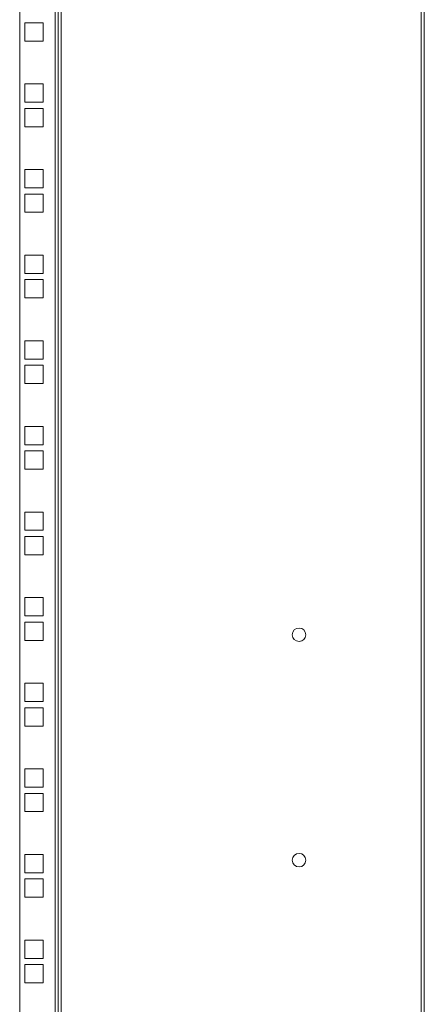
# Model space of a CAD drawing. Units: millimetres. Extents: x -16 to 5633, y -1 to 3902.
# Drawn here: x 1601 to 1811, y 1951 to 2462 of the extents above; entities that cross this region are included whole.
import ezdxf

# ---------------------------------------------------------------- set-up
doc = ezdxf.new("R2010")
doc.units = ezdxf.units.MM

msp = doc.modelspace()

# ---------------------------------------------------------------- linework, layer by layer
at = {"color": 7, "linetype": 'Continuous', "lineweight": 15}
for p, q in [((1622.17, 2911.41), (1622.17, 1256.61)), ((1808.97, 1256.61), (1808.97, 2911.41)), ((1810.57, 1256.61), (1810.57, 2911.41)), ((1600.57, 1295.01), (1600.57, 2873.01)), ((1618.97, 2873.01), (1618.97, 1295.01)), ((1620.57, 1295.01), (1620.57, 2873.01)), ((1612.82, 2460.23), (1603.32, 2460.23)), ((1603.32, 2460.23), (1603.32, 2450.73)), ((1612.82, 2450.73), (1612.82, 2460.23)), ((1603.32, 2450.73), (1612.82, 2450.73)), ((1612.82, 2428.48), (1603.32, 2428.48)), ((1603.32, 2428.48), (1603.32, 2418.98)), ((1612.82, 2418.98), (1612.82, 2428.48)), ((1603.32, 2418.98), (1612.82, 2418.98)), ((1612.82, 2415.78), (1603.32, 2415.78)), ((1603.32, 2415.78), (1603.32, 2406.28)), ((1612.82, 2406.28), (1612.82, 2415.78)), ((1603.32, 2406.28), (1612.82, 2406.28)), ((1612.82, 2384.03), (1603.32, 2384.03)), ((1603.32, 2384.03), (1603.32, 2374.53)), ((1612.82, 2374.53), (1612.82, 2384.03)), ((1603.32, 2374.53), (1612.82, 2374.53)), ((1612.82, 2371.33), (1603.32, 2371.33)), ((1603.32, 2371.33), (1603.32, 2361.83)), ((1612.82, 2361.83), (1612.82, 2371.33)), ((1603.32, 2361.83), (1612.82, 2361.83)), ((1612.82, 2339.58), (1603.32, 2339.58)), ((1603.32, 2339.58), (1603.32, 2330.08)), ((1612.82, 2330.08), (1612.82, 2339.58)), ((1603.32, 2330.08), (1612.82, 2330.08)), ((1612.82, 2326.88), (1603.32, 2326.88)), ((1603.32, 2326.88), (1603.32, 2317.38)), ((1612.82, 2317.38), (1612.82, 2326.88)), ((1603.32, 2317.38), (1612.82, 2317.38)), ((1612.82, 2295.13), (1603.32, 2295.13)), ((1603.32, 2295.13), (1603.32, 2285.63)), ((1612.82, 2285.63), (1612.82, 2295.13)), ((1603.32, 2285.63), (1612.82, 2285.63)), ((1612.82, 2282.43), (1603.32, 2282.43)), ((1603.32, 2282.43), (1603.32, 2272.93)), ((1612.82, 2272.93), (1612.82, 2282.43)), ((1603.32, 2272.93), (1612.82, 2272.93)), ((1612.82, 2250.68), (1603.32, 2250.68)), ((1603.32, 2250.68), (1603.32, 2241.18)), ((1612.82, 2241.18), (1612.82, 2250.68)), ((1603.32, 2241.18), (1612.82, 2241.18)), ((1612.82, 2237.98), (1603.32, 2237.98)), ((1603.32, 2237.98), (1603.32, 2228.48)), ((1612.82, 2228.48), (1612.82, 2237.98)), ((1603.32, 2228.48), (1612.82, 2228.48)), ((1612.82, 2206.23), (1603.32, 2206.23)), ((1603.32, 2206.23), (1603.32, 2196.73)), ((1612.82, 2196.73), (1612.82, 2206.23)), ((1603.32, 2196.73), (1612.82, 2196.73)), ((1612.82, 2193.53), (1603.32, 2193.53)), ((1603.32, 2193.53), (1603.32, 2184.03)), ((1612.82, 2184.03), (1612.82, 2193.53)), ((1603.32, 2184.03), (1612.82, 2184.03)), ((1612.82, 2161.78), (1603.32, 2161.78)), ((1603.32, 2161.78), (1603.32, 2152.28)), ((1612.82, 2152.28), (1612.82, 2161.78)), ((1603.32, 2152.28), (1612.82, 2152.28)), ((1612.82, 2149.08), (1603.32, 2149.08)), ((1603.32, 2149.08), (1603.32, 2139.58)), ((1612.82, 2139.58), (1612.82, 2149.08)), ((1603.32, 2139.58), (1612.82, 2139.58)), ((1612.82, 2117.33), (1603.32, 2117.33)), ((1603.32, 2117.33), (1603.32, 2107.83)), ((1612.82, 2107.83), (1612.82, 2117.33)), ((1603.32, 2107.83), (1612.82, 2107.83)), ((1612.82, 2104.63), (1603.32, 2104.63)), ((1603.32, 2104.63), (1603.32, 2095.13)), ((1612.82, 2095.13), (1612.82, 2104.63)), ((1603.32, 2095.13), (1612.82, 2095.13)), ((1612.82, 2072.88), (1603.32, 2072.88)), ((1603.32, 2072.88), (1603.32, 2063.38)), ((1612.82, 2063.38), (1612.82, 2072.88)), ((1603.32, 2063.38), (1612.82, 2063.38)), ((1612.82, 2060.18), (1603.32, 2060.18)), ((1603.32, 2060.18), (1603.32, 2050.68)), ((1612.82, 2050.68), (1612.82, 2060.18)), ((1603.32, 2050.68), (1612.82, 2050.68)), ((1612.82, 2028.43), (1603.32, 2028.43)), ((1603.32, 2028.43), (1603.32, 2018.93)), ((1612.82, 2018.93), (1612.82, 2028.43)), ((1603.32, 2018.93), (1612.82, 2018.93)), ((1612.82, 2015.73), (1603.32, 2015.73)), ((1603.32, 2015.73), (1603.32, 2006.23)), ((1612.82, 2006.23), (1612.82, 2015.73)), ((1603.32, 2006.23), (1612.82, 2006.23)), ((1612.82, 1983.98), (1603.32, 1983.98)), ((1603.32, 1983.98), (1603.32, 1974.48)), ((1612.82, 1974.48), (1612.82, 1983.98)), ((1603.32, 1974.48), (1612.82, 1974.48)), ((1612.82, 1971.28), (1603.32, 1971.28)), ((1603.32, 1971.28), (1603.32, 1961.78)), ((1612.82, 1961.78), (1612.82, 1971.28)), ((1603.32, 1961.78), (1612.82, 1961.78))]:
    msp.add_line(p, q, dxfattribs=at)
for centre in [(1745.57, 2142.51), (1745.57, 2025.51)]:
    msp.add_circle(centre, 3.5, dxfattribs=at)

doc.saveas('drawing.dxf')
